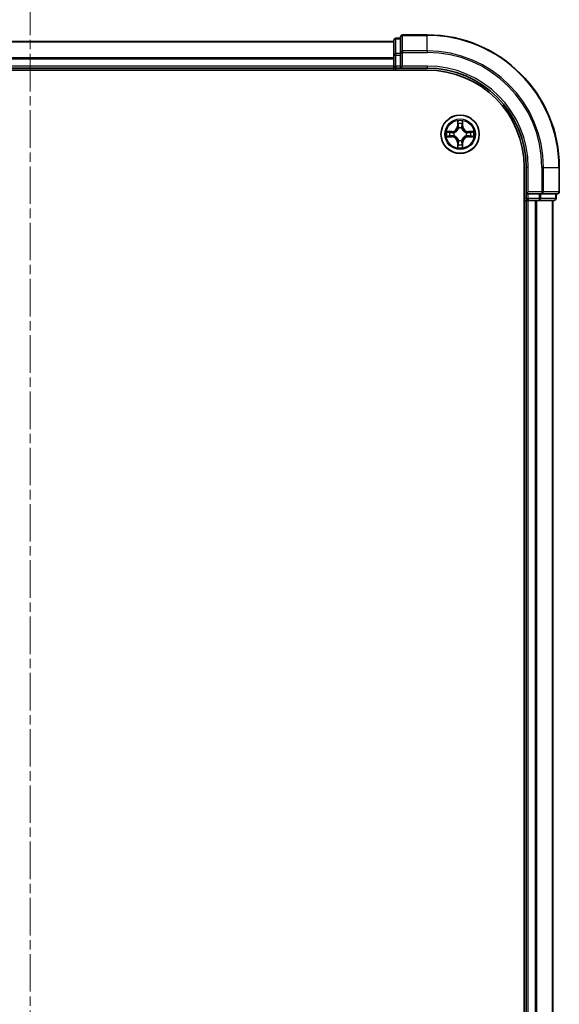
# Model space of a CAD drawing. Units: millimetres. Extents: x 0 to 7359, y 0 to 1405.
# Drawn here: x 1819 to 1901, y 1174 to 1323 of the extents above; entities that cross this region are included whole.
import ezdxf

# ---------------------------------------------------------------- set-up
doc = ezdxf.new("R2010")
doc.units = ezdxf.units.MM
doc.linetypes.add('CHAIN', pattern=[0.3543, 0.2362, -0.0295, 0.0591, -0.0295])
doc.layers.add('Centerline (ISO)', color=7, linetype='Continuous', lineweight=18, true_color=0x80ffff)
doc.layers.add('Visible (ISO)', color=7, linetype='Continuous', lineweight=35)
doc.layers.add('Visible Narrow (ISO)', color=7, linetype='Continuous', lineweight=25)

msp = doc.modelspace()

# ---------------------------------------------------------------- linework, layer by layer
at = {"layer": 'Centerline (ISO)', "linetype": 'CHAIN', "ltscale": 23.990969}
msp.add_line((1820.7451, 1334.9238), (1820.7451, 943.694), dxfattribs=at)
at = {"layer": 'Visible (ISO)'}
for p, q in [((1875.7451, 1319.7916), (1765.7451, 1319.7916)), ((1875.7451, 1319.9916), (1875.7451, 1317.7502)), ((1876.7451, 1320.2916), (1876.0451, 1320.2916)), ((1876.7451, 1320.4916), (1876.7451, 1318.1511)), ((1880.7451, 1320.7916), (1877.0451, 1320.7916)), ((1876.7451, 1318.1511), (1876.7451, 1317.7502)), ((1875.7451, 1317.7502), (1875.7451, 1316.0916)), ((1876.7451, 1316.0916), (1876.7451, 1317.7502)), ((1760.7451, 1315.4916), (1880.7451, 1315.4916)), ((1765.7451, 1315.7916), (1875.7451, 1315.7916)), ((1875.7451, 1316.0916), (1875.7451, 1315.7916)), ((1875.7451, 1315.7916), (1875.7451, 1315.4916)), ((1876.0451, 1315.7916), (1876.7451, 1315.7916)), ((1876.7451, 1315.7916), (1877.0451, 1316.0916)), ((1876.7451, 1316.0916), (1876.7451, 1315.7916)), ((1876.7451, 1315.7916), (1880.7451, 1315.7916)), ((1895.4451, 1300.7916), (1895.4451, 980.7916)), ((1895.7451, 1300.7916), (1895.7451, 1296.7916)), ((1900.7451, 1297.0916), (1900.7451, 1300.7916)), ((1895.4451, 1295.7916), (1895.7451, 1295.7916)), ((1896.0451, 1297.0916), (1895.7451, 1296.7916)), ((1895.7451, 1296.7916), (1895.7451, 1296.0916)), ((1895.7451, 1296.7916), (1896.0451, 1296.7916)), ((1895.7451, 1295.7916), (1896.0451, 1295.7916)), ((1895.7451, 1295.7916), (1895.7451, 985.7916)), ((1897.7037, 1296.7916), (1896.0451, 1296.7916)), ((1896.0451, 1295.7916), (1897.1045, 1295.7916)), ((1897.1045, 1295.7916), (1897.3282, 1295.7916)), ((1897.3282, 1295.7916), (1897.7037, 1295.7916)), ((1897.7037, 1296.7916), (1898.1045, 1296.7916)), ((1897.7037, 1295.7916), (1899.9451, 1295.7916)), ((1898.1045, 1296.7916), (1900.4451, 1296.7916)), ((1899.7451, 985.7916), (1899.7451, 1295.7916)), ((1900.2451, 1296.0916), (1900.2451, 1296.7916))]:
    msp.add_line(p, q, dxfattribs=at)
msp.add_circle((1885.7451, 1305.7916), 2.9, dxfattribs=at)
for centre, radius, start, end in [((1876.0451, 1319.9916), 0.3, 90, 180), ((1877.0451, 1320.4916), 0.3, 90, 180), ((1880.7451, 1300.7916), 20, 0, 90), ((1876.0451, 1316.0916), 0.3, 180, 270), ((1880.7451, 1300.7916), 15, 0, 90), ((1880.7451, 1300.7916), 14.7, 0, 90), ((1896.0451, 1296.0916), 0.3, 180, 270), ((1899.9451, 1296.0916), 0.3, 270, 0), ((1900.4451, 1297.0916), 0.3, 270, 0)]:
    msp.add_arc(centre, radius, start, end, dxfattribs=at)
at = {"layer": 'Visible Narrow (ISO)'}
for p, q in [((1765.7451, 1319.7452), (1875.7451, 1319.7452)), ((1876.0451, 1320.2916), (1876.0451, 1320.2221)), ((1876.0451, 1317.9807), (1876.0451, 1320.2221)), ((1876.0451, 1320.2221), (1876.7451, 1320.2221)), ((1877.0451, 1320.7916), (1877.0451, 1320.7221)), ((1877.0451, 1318.3816), (1877.0451, 1320.7221)), ((1877.0451, 1320.7221), (1880.7451, 1320.7221)), ((1880.7451, 1320.7221), (1880.7451, 1320.7916)), ((1880.7451, 1318.3816), (1880.7451, 1320.7221)), ((1876.0451, 1317.9807), (1876.0451, 1317.7502)), ((1876.7451, 1317.9807), (1876.0451, 1317.9807)), ((1876.7451, 1318.1511), (1877.0451, 1318.1511)), ((1877.0451, 1318.3816), (1877.0451, 1318.1511)), ((1880.7451, 1318.3816), (1877.0451, 1318.3816)), ((1877.0451, 1316.0916), (1877.0451, 1318.1511)), ((1877.0451, 1318.1511), (1880.7451, 1318.1511)), ((1880.7451, 1318.3816), (1880.7451, 1318.1511)), ((1875.7451, 1317.3516), (1765.7451, 1317.3516)), ((1765.7451, 1317.1979), (1875.7451, 1317.1979)), ((1875.7451, 1317.7502), (1876.0451, 1317.7502)), ((1876.0451, 1316.0916), (1876.0451, 1317.7502)), ((1876.0451, 1317.7502), (1876.7451, 1317.7502)), ((1875.7451, 1316.0916), (1765.7451, 1316.0916)), ((1875.7451, 1316.0916), (1876.0451, 1316.0916)), ((1876.0451, 1316.0916), (1876.0451, 1315.7916)), ((1876.7451, 1316.0916), (1876.0451, 1316.0916)), ((1876.0451, 1315.4916), (1876.0451, 1315.7916)), ((1880.7451, 1316.0916), (1877.0451, 1316.0916)), ((1880.7451, 1316.0916), (1880.7451, 1315.7916)), ((1885.3546, 1307.8143), (1885.341, 1307.0348)), ((1885.3908, 1307.0339), (1885.3994, 1307.524)), ((1886.0908, 1307.524), (1886.0993, 1307.0339)), ((1886.1491, 1307.0348), (1886.1355, 1307.8143)), ((1884.5019, 1306.1957), (1883.7223, 1306.1821)), ((1884.0127, 1306.1373), (1884.5027, 1306.1459)), ((1884.5027, 1306.1459), (1884.5019, 1306.1957)), ((1884.5027, 1306.1459), (1884.504, 1306.0732)), ((1884.8081, 1306.0381), (1884.8288, 1306.0327)), ((1885.3908, 1307.0339), (1885.341, 1307.0348)), ((1885.3908, 1307.0339), (1885.4634, 1307.0327)), ((1885.504, 1306.7079), (1885.4985, 1306.7285)), ((1885.9916, 1306.7285), (1885.9862, 1306.7079)), ((1886.0993, 1307.0339), (1886.0267, 1307.0327)), ((1886.0993, 1307.0339), (1886.1491, 1307.0348)), ((1886.6614, 1306.0327), (1886.682, 1306.0381)), ((1886.9874, 1306.1459), (1886.9861, 1306.0732)), ((1886.9874, 1306.1459), (1886.9883, 1306.1957)), ((1886.9874, 1306.1459), (1887.4774, 1306.1373)), ((1887.7678, 1306.1821), (1886.9883, 1306.1957)), ((1883.7223, 1305.4012), (1884.5019, 1305.3876)), ((1884.5027, 1305.4374), (1884.0127, 1305.4459)), ((1884.5027, 1305.4374), (1884.5019, 1305.3876)), ((1884.5027, 1305.4374), (1884.504, 1305.51)), ((1884.8288, 1305.5505), (1884.8081, 1305.5451)), ((1885.3908, 1304.5493), (1885.341, 1304.5484)), ((1885.341, 1304.5484), (1885.3546, 1303.7689)), ((1885.3908, 1304.5493), (1885.4634, 1304.5505)), ((1885.3994, 1304.0592), (1885.3908, 1304.5493)), ((1885.4985, 1304.8547), (1885.504, 1304.8753)), ((1885.9862, 1304.8753), (1885.9916, 1304.8547)), ((1886.0993, 1304.5493), (1886.0267, 1304.5505)), ((1886.0993, 1304.5493), (1886.0908, 1304.0592)), ((1886.0993, 1304.5493), (1886.1491, 1304.5484)), ((1886.1355, 1303.7689), (1886.1491, 1304.5484)), ((1886.682, 1305.5451), (1886.6614, 1305.5505)), ((1886.9874, 1305.4374), (1886.9861, 1305.51)), ((1887.4774, 1305.4459), (1886.9874, 1305.4374)), ((1886.9874, 1305.4374), (1886.9883, 1305.3876)), ((1886.9883, 1305.3876), (1887.7678, 1305.4012)), ((1896.0451, 1300.7916), (1895.7451, 1300.7916)), ((1896.0451, 1297.0916), (1896.0451, 1300.7916)), ((1898.1045, 1300.7916), (1898.1045, 1297.0916)), ((1898.335, 1300.7916), (1898.1045, 1300.7916)), ((1898.335, 1297.0916), (1898.335, 1300.7916)), ((1898.335, 1300.7916), (1900.6755, 1300.7916)), ((1900.6755, 1300.7916), (1900.6755, 1297.0916)), ((1900.6755, 1300.7916), (1900.7451, 1300.7916)), ((1895.7451, 1296.0916), (1895.4451, 1296.0916)), ((1895.7451, 1296.0916), (1896.0451, 1296.0916)), ((1898.1045, 1297.0916), (1896.0451, 1297.0916)), ((1896.0451, 1296.0916), (1896.0451, 1296.7916)), ((1896.0451, 1296.0916), (1896.0451, 1295.7916)), ((1897.7037, 1296.0916), (1896.0451, 1296.0916)), ((1896.0451, 985.7916), (1896.0451, 1295.7916)), ((1897.1045, 1295.7916), (1897.1045, 985.7916)), ((1897.335, 985.7916), (1897.335, 1295.7916)), ((1897.7037, 1296.7916), (1897.7037, 1296.0916)), ((1897.7037, 1296.0916), (1897.7037, 1295.7916)), ((1897.7037, 1296.0916), (1897.9342, 1296.0916)), ((1897.9342, 1296.0916), (1897.9342, 1296.7916)), ((1900.1755, 1296.0916), (1897.9342, 1296.0916)), ((1898.1045, 1297.0916), (1898.1045, 1296.7916)), ((1898.1045, 1297.0916), (1898.335, 1297.0916)), ((1900.6755, 1297.0916), (1898.335, 1297.0916)), ((1899.6755, 1295.7916), (1899.6755, 985.7916)), ((1900.1755, 1296.7916), (1900.1755, 1296.0916)), ((1900.1755, 1296.0916), (1900.2451, 1296.0916)), ((1900.6755, 1297.0916), (1900.7451, 1297.0916))]:
    msp.add_line(p, q, dxfattribs=at)
for radius in [2.8677, 2.3092, 2.1415]:
    msp.add_circle((1885.7451, 1305.7916), radius, dxfattribs=at)
for centre, radius, start, end in [((1880.7451, 1300.7916), 19.9305, 0, 90), ((1880.7451, 1300.7916), 17.59, 0, 90), ((1880.7451, 1300.7916), 17.3595, 0, 90), ((1880.7451, 1300.7916), 15.3, 0, 90), ((1885.7451, 1305.7916), 2.0601, 79.074582, 100.925418), ((1885.7451, 1305.7916), 2.0601, 169.074582, 190.925418), ((1885.7451, 1305.7916), 1.6122, 169.692479, 190.307521), ((1884.487, 1307.0497), 0.8542, 271, 359), ((1884.487, 1307.0497), 0.904, 271, 359), ((1885.7451, 1305.7916), 0.9688, 165.258044, 194.741956), ((1885.7451, 1305.7916), 1.6122, 79.692479, 100.307521), ((1885.7451, 1305.7916), 0.9688, 75.258044, 104.741956), ((1885.7451, 1305.7916), 0.9475, 75.258044, 104.741956), ((1887.0032, 1307.0497), 0.904, 181, 269), ((1887.0032, 1307.0497), 0.8542, 181, 269), ((1885.7451, 1305.7916), 0.9688, 345.258044, 14.741956), ((1885.7451, 1305.7916), 1.6122, 349.692479, 10.307521), ((1885.7451, 1305.7916), 2.0601, 349.074582, 10.925418), ((1884.487, 1304.5335), 0.8542, 1, 89), ((1884.487, 1304.5335), 0.904, 1, 89), ((1885.7451, 1305.7916), 0.9475, 165.258044, 194.741956), ((1885.7451, 1305.7916), 0.9688, 255.258044, 284.741956), ((1885.7451, 1305.7916), 0.9475, 255.258044, 284.741956), ((1887.0032, 1304.5335), 0.904, 91, 179), ((1887.0032, 1304.5335), 0.8542, 91, 179), ((1885.7451, 1305.7916), 0.9475, 345.258044, 14.741956), ((1885.7451, 1305.7916), 2.0601, 259.074582, 280.925418), ((1885.7451, 1305.7916), 1.6122, 259.692479, 280.307521)]:
    msp.add_arc(centre, radius, start, end, dxfattribs=at)
for centre, major_axis, ratio, start_param, end_param in [((1876.0451, 1319.9916), (-0.3, 0), 0.76822128, 4.71238898, 6.28318531), ((1877.0451, 1320.4916), (-0.3, 0), 0.76822128, 4.71238898, 6.28318531), ((1876.0451, 1317.7502), (-0.3, 0), 0.76822128, 4.71238898, 6.28318531), ((1877.0451, 1318.1511), (-0.3, 0), 0.76822128, 4.71238898, 6.28318531), ((1885.4492, 1307.5231), (-0.05, -0.002), 0.54850665, 4.7835784, 6.17876057), ((1886.041, 1307.5231), (0.05, -0.002), 0.54850665, 0.10442473, 1.4996069), ((1884.0135, 1306.0875), (0.002, 0.05), 0.54850665, 0.10442473, 1.4996069), ((1884.203, 1306.0721), (0.008, 0.0494), 0.89574018, 0.19731949, 1.55274262), ((1884.5049, 1306.0234), (0.008, 0.0494), 0.89572054, 0.1973017, 1.54834765), ((1884.8515, 1306.0267), (-0.0091, 0.0492), 0.87684641, 0.18229136, 1.17990219), ((1884.8515, 1306.0267), (-0.0149, 0.0477), 0.41070123, 0.09573579, 1.31868747), ((1885.4646, 1307.3337), (-0.0494, -0.008), 0.89574018, 4.73044269, 6.08586581), ((1885.5099, 1306.6852), (-0.0492, 0.0091), 0.87684642, 5.10328313, 6.10089396), ((1885.5099, 1306.6852), (-0.0477, 0.0149), 0.41070123, 4.96449783, 6.18744952), ((1885.5132, 1307.0318), (-0.0494, -0.008), 0.89572054, 4.73483766, 6.08588361), ((1885.9769, 1307.0318), (0.0494, -0.008), 0.89572054, 0.1973017, 1.54834765), ((1885.9802, 1306.6852), (0.0477, 0.0149), 0.41070123, 0.09573579, 1.31868747), ((1885.9802, 1306.6852), (0.0492, 0.0091), 0.87684641, 0.18229136, 1.17990219), ((1886.0255, 1307.3337), (0.0494, -0.008), 0.89574018, 0.19731949, 1.55274262), ((1886.6387, 1306.0267), (0.0091, 0.0492), 0.87684642, 5.10328313, 6.10089396), ((1886.6387, 1306.0267), (0.0149, 0.0477), 0.41070123, 4.96449783, 6.18744952), ((1886.9852, 1306.0234), (-0.008, 0.0494), 0.89572054, 4.73483766, 6.08588361), ((1887.2871, 1306.0721), (-0.008, 0.0494), 0.89574018, 4.73044269, 6.08586581), ((1887.4766, 1306.0875), (-0.002, 0.05), 0.54850665, 4.7835784, 6.17876057), ((1884.0135, 1305.4957), (0.002, -0.05), 0.54850665, 4.7835784, 6.17876057), ((1884.203, 1305.5112), (0.008, -0.0494), 0.89574018, 4.73044269, 6.08586581), ((1884.5049, 1305.5598), (0.008, -0.0494), 0.89572054, 4.73483766, 6.08588361), ((1884.8515, 1305.5565), (-0.0091, -0.0492), 0.87684642, 5.10328313, 6.10089396), ((1884.8515, 1305.5565), (-0.0149, -0.0477), 0.41070123, 4.96449783, 6.18744952), ((1885.5099, 1304.898), (-0.0492, -0.0091), 0.87684641, 0.18229136, 1.17990219), ((1885.5099, 1304.898), (-0.0477, -0.0149), 0.41070123, 0.09573579, 1.31868747), ((1885.5132, 1304.5514), (-0.0494, 0.008), 0.89572054, 0.1973017, 1.54834765), ((1885.9769, 1304.5514), (0.0494, 0.008), 0.89572054, 4.73483766, 6.08588361), ((1885.9802, 1304.898), (0.0477, -0.0149), 0.41070123, 4.96449783, 6.18744952), ((1885.9802, 1304.898), (0.0492, -0.0091), 0.87684642, 5.10328313, 6.10089396), ((1886.6387, 1305.5565), (0.0149, -0.0477), 0.41070123, 0.09573579, 1.31868747), ((1886.6387, 1305.5565), (0.0091, -0.0492), 0.87684641, 0.18229136, 1.17990219), ((1886.9852, 1305.5598), (-0.008, -0.0494), 0.89572054, 0.1973017, 1.54834765), ((1887.2871, 1305.5112), (-0.008, -0.0494), 0.89574018, 0.19731949, 1.55274262), ((1887.4766, 1305.4957), (-0.002, -0.05), 0.54850665, 0.10442473, 1.4996069), ((1885.4492, 1304.0601), (-0.05, 0.002), 0.54850665, 0.10442473, 1.4996069), ((1885.4646, 1304.2495), (-0.0494, 0.008), 0.89574018, 0.19731949, 1.55274262), ((1886.0255, 1304.2495), (0.0494, 0.008), 0.89574018, 4.73044269, 6.08586581), ((1886.041, 1304.0601), (0.05, 0.002), 0.54850665, 4.7835784, 6.17876057), ((1897.7037, 1296.0916), (0, -0.3), 0.76822128, 0, 1.57079633), ((1898.1045, 1297.0916), (0, -0.3), 0.76822128, 0, 1.57079633), ((1899.9451, 1296.0916), (0, -0.3), 0.76822128, 0, 1.57079633), ((1900.4451, 1297.0916), (0, -0.3), 0.76822128, 0, 1.57079633)]:
    msp.add_ellipse(centre, major_axis=major_axis, ratio=ratio, start_param=start_param, end_param=end_param, dxfattribs=at)
for points, knots in [([(1885.4445, 1307.5503), (1885.4441, 1307.5654), (1885.442, 1307.5809), (1885.4335, 1307.6218), (1885.4254, 1307.6474), (1885.4073, 1307.6961), (1885.3976, 1307.7192), (1885.3768, 1307.7663), (1885.3657, 1307.7904), (1885.3546, 1307.8143)], [0, 0, 0, 0, 0.0059340385, 0.0059340385, 0.0154285, 0.0154285, 0.0237449879, 0.0237449879, 0.0323943032, 0.0323943032, 0.0323943032, 0.0323943032]), ([(1885.3546, 1307.8143), (1885.3602, 1307.788), (1885.3657, 1307.7615), (1885.3761, 1307.7096), (1885.3809, 1307.6842), (1885.3899, 1307.6307), (1885.3939, 1307.6025), (1885.3981, 1307.5575), (1885.3992, 1307.5405), (1885.3994, 1307.524)], [-0.0323943032, -0.0323943032, -0.0323943032, -0.0323943032, -0.0237449879, -0.0237449879, -0.0154285, -0.0154285, -0.0059340385, -0.0059340385, 0, 0, 0, 0]), ([(1885.3994, 1307.524), (1885.401, 1307.4836), (1885.4031, 1307.4468), (1885.4083, 1307.3829), (1885.4114, 1307.3558), (1885.4148, 1307.3346)], [0, 0, 0, 0, 0.014491423, 0.014491423, 0.0289828459, 0.0289828459, 0.0289828459, 0.0289828459]), ([(1885.4566, 1307.3778), (1885.4535, 1307.397), (1885.451, 1307.4217), (1885.4469, 1307.48), (1885.4454, 1307.5135), (1885.4445, 1307.5503)], [-0.0289828459, -0.0289828459, -0.0289828459, -0.0289828459, -0.014491423, -0.014491423, 0, 0, 0, 0]), ([(1886.0456, 1307.5503), (1886.0447, 1307.5138), (1886.0432, 1307.4804), (1886.0392, 1307.422), (1886.0366, 1307.3972), (1886.0335, 1307.3778)], [-0.0289828459, -0.0289828459, -0.0289828459, -0.0289828459, -0.0145850634, -0.0145850634, 0, 0, 0, 0]), ([(1886.1355, 1307.8143), (1886.122, 1307.7852), (1886.1084, 1307.7558), (1886.0798, 1307.6892), (1886.0655, 1307.6525), (1886.0501, 1307.5939), (1886.0461, 1307.5716), (1886.0456, 1307.5503)], [-0.0003383294, -0.0003383294, -0.0003383294, -0.0003383294, 0.0102009359, 0.0102009359, 0.0236501899, 0.0236501899, 0.0320559737, 0.0320559737, 0.0320559737, 0.0320559737]), ([(1886.0753, 1307.3346), (1886.0788, 1307.3559), (1886.0818, 1307.3832), (1886.087, 1307.4473), (1886.0892, 1307.4839), (1886.0908, 1307.524)], [0, 0, 0, 0, 0.0145850634, 0.0145850634, 0.0289828459, 0.0289828459, 0.0289828459, 0.0289828459]), ([(1886.0908, 1307.524), (1886.091, 1307.5474), (1886.093, 1307.5718), (1886.1006, 1307.6362), (1886.1077, 1307.6766), (1886.1219, 1307.7499), (1886.1288, 1307.7823), (1886.1355, 1307.8143)], [-0.0320559737, -0.0320559737, -0.0320559737, -0.0320559737, -0.0236501899, -0.0236501899, -0.0102009359, -0.0102009359, 0.0003383294, 0.0003383294, 0.0003383294, 0.0003383294]), ([(1884.0127, 1306.1373), (1883.9893, 1306.1376), (1883.9649, 1306.1395), (1883.9005, 1306.1471), (1883.86, 1306.1542), (1883.7868, 1306.1685), (1883.7544, 1306.1753), (1883.7223, 1306.1821)], [-0.0320559737, -0.0320559737, -0.0320559737, -0.0320559737, -0.0236501899, -0.0236501899, -0.0102009359, -0.0102009359, 0.0003383294, 0.0003383294, 0.0003383294, 0.0003383294]), ([(1883.7223, 1306.1821), (1883.7515, 1306.1686), (1883.7809, 1306.155), (1883.8474, 1306.1264), (1883.8842, 1306.112), (1883.9428, 1306.0966), (1883.965, 1306.0927), (1883.9863, 1306.0921)], [-0.0003383294, -0.0003383294, -0.0003383294, -0.0003383294, 0.0102009359, 0.0102009359, 0.0236501899, 0.0236501899, 0.0320559737, 0.0320559737, 0.0320559737, 0.0320559737]), ([(1883.9863, 1306.0921), (1884.0229, 1306.0912), (1884.0563, 1306.0898), (1884.1146, 1306.0857), (1884.1395, 1306.0831), (1884.1589, 1306.0801)], [-0.0289828459, -0.0289828459, -0.0289828459, -0.0289828459, -0.0145850634, -0.0145850634, 0, 0, 0, 0]), ([(1884.2021, 1306.1219), (1884.1808, 1306.1253), (1884.1535, 1306.1284), (1884.0894, 1306.1336), (1884.0528, 1306.1357), (1884.0127, 1306.1373)], [0, 0, 0, 0, 0.0145850634, 0.0145850634, 0.0289828459, 0.0289828459, 0.0289828459, 0.0289828459]), ([(1884.1589, 1306.0801), (1884.2092, 1306.072), (1884.2595, 1306.0639), (1884.3602, 1306.0478), (1884.4105, 1306.0397), (1884.4608, 1306.0317)], [-0.0687798542, -0.0687798542, -0.0687798542, -0.0687798542, -0.0343899271, -0.0343899271, 0, 0, 0, 0]), ([(1884.504, 1306.0732), (1884.4537, 1306.0813), (1884.4034, 1306.0894), (1884.3027, 1306.1056), (1884.2524, 1306.1138), (1884.2021, 1306.1219)], [0, 0, 0, 0, 0.0343899271, 0.0343899271, 0.0687798542, 0.0687798542, 0.0687798542, 0.0687798542]), ([(1884.4608, 1306.0317), (1884.5327, 1306.0201), (1884.6059, 1306.0163), (1884.7225, 1306.0239), (1884.7648, 1306.0293), (1884.8081, 1306.0381)], [-0.0982412545, -0.0982412545, -0.0982412545, -0.0982412545, -0.0491206273, -0.0491206273, -0.0217758941, -0.0217758941, -0.0217758941, -0.0217758941]), ([(1884.8347, 1306.0737), (1884.7935, 1306.0664), (1884.7532, 1306.0621), (1884.6421, 1306.057), (1884.5724, 1306.0616), (1884.504, 1306.0732)], [0.0217758941, 0.0217758941, 0.0217758941, 0.0217758941, 0.0491206273, 0.0491206273, 0.0982412545, 0.0982412545, 0.0982412545, 0.0982412545]), ([(1884.8288, 1306.0327), (1884.8447, 1306.0379), (1884.8605, 1306.0435), (1884.9565, 1306.08), (1885.0356, 1306.1217), (1885.1583, 1306.2095), (1885.204, 1306.2482), (1885.2462, 1306.2904), (1885.2885, 1306.3327), (1885.3271, 1306.3784), (1885.415, 1306.501), (1885.4567, 1306.5801), (1885.4932, 1306.6762), (1885.4988, 1306.692), (1885.504, 1306.7079)], [-0.174866013, -0.174866013, -0.174866013, -0.174866013, -0.16940495, -0.16940495, -0.141674077, -0.141674077, -0.124342281, -0.124342281, -0.124342281, -0.107010485, -0.107010485, -0.079279611, -0.079279611, -0.073818549, -0.073818549, -0.073818549, -0.073818549]), ([(1885.463, 1306.7019), (1885.4583, 1306.6868), (1885.4532, 1306.6717), (1885.42, 1306.5805), (1885.3821, 1306.5055), (1885.302, 1306.3905), (1885.2666, 1306.3481), (1885.2276, 1306.3091), (1885.1886, 1306.2701), (1885.1461, 1306.2347), (1885.0311, 1306.1545), (1884.9562, 1306.1166), (1884.8649, 1306.0834), (1884.8499, 1306.0783), (1884.8347, 1306.0737)], [0.073818549, 0.073818549, 0.073818549, 0.073818549, 0.079279611, 0.079279611, 0.107010485, 0.107010485, 0.124342281, 0.124342281, 0.124342281, 0.141674077, 0.141674077, 0.16940495, 0.16940495, 0.174866013, 0.174866013, 0.174866013, 0.174866013]), ([(1885.4148, 1307.3346), (1885.4229, 1307.2843), (1885.431, 1307.2339), (1885.4472, 1307.1333), (1885.4553, 1307.083), (1885.4634, 1307.0327)], [0, 0, 0, 0, 0.0343899271, 0.0343899271, 0.0687798542, 0.0687798542, 0.0687798542, 0.0687798542]), ([(1885.505, 1307.0758), (1885.497, 1307.1262), (1885.4889, 1307.1765), (1885.4727, 1307.2771), (1885.4647, 1307.3274), (1885.4566, 1307.3778)], [-0.0687798542, -0.0687798542, -0.0687798542, -0.0687798542, -0.0343899271, -0.0343899271, 0, 0, 0, 0]), ([(1885.4634, 1307.0327), (1885.4751, 1306.9643), (1885.4797, 1306.8946), (1885.4745, 1306.7834), (1885.4703, 1306.7431), (1885.463, 1306.7019)], [0, 0, 0, 0, 0.0491206273, 0.0491206273, 0.0764653604, 0.0764653604, 0.0764653604, 0.0764653604]), ([(1885.4985, 1306.7285), (1885.5073, 1306.7718), (1885.5128, 1306.8141), (1885.5204, 1306.9308), (1885.5165, 1307.0039), (1885.505, 1307.0758)], [-0.0764653604, -0.0764653604, -0.0764653604, -0.0764653604, -0.0491206273, -0.0491206273, 0, 0, 0, 0]), ([(1885.9851, 1307.0758), (1885.9736, 1307.0039), (1885.9697, 1306.9308), (1885.9773, 1306.8141), (1885.9828, 1306.7718), (1885.9916, 1306.7285)], [-0.0982412545, -0.0982412545, -0.0982412545, -0.0982412545, -0.0491206273, -0.0491206273, -0.0217758941, -0.0217758941, -0.0217758941, -0.0217758941]), ([(1886.0335, 1307.3778), (1886.0254, 1307.3274), (1886.0174, 1307.2771), (1886.0012, 1307.1765), (1885.9932, 1307.1262), (1885.9851, 1307.0758)], [-0.0687798542, -0.0687798542, -0.0687798542, -0.0687798542, -0.0343899271, -0.0343899271, 0, 0, 0, 0]), ([(1885.9862, 1306.7079), (1885.9913, 1306.692), (1885.9969, 1306.6762), (1886.0334, 1306.5801), (1886.0751, 1306.501), (1886.163, 1306.3784), (1886.2016, 1306.3327), (1886.2439, 1306.2904), (1886.2862, 1306.2482), (1886.3318, 1306.2095), (1886.4545, 1306.1217), (1886.5336, 1306.08), (1886.6296, 1306.0435), (1886.6455, 1306.0379), (1886.6614, 1306.0327)], [-0.174866013, -0.174866013, -0.174866013, -0.174866013, -0.16940495, -0.16940495, -0.141674077, -0.141674077, -0.124342281, -0.124342281, -0.124342281, -0.107010485, -0.107010485, -0.079279611, -0.079279611, -0.073818549, -0.073818549, -0.073818549, -0.073818549]), ([(1886.0271, 1306.7019), (1886.0198, 1306.7431), (1886.0156, 1306.7834), (1886.0105, 1306.8946), (1886.015, 1306.9643), (1886.0267, 1307.0327)], [0.0217758941, 0.0217758941, 0.0217758941, 0.0217758941, 0.0491206273, 0.0491206273, 0.0982412545, 0.0982412545, 0.0982412545, 0.0982412545]), ([(1886.0267, 1307.0327), (1886.0348, 1307.083), (1886.0429, 1307.1333), (1886.0591, 1307.2339), (1886.0672, 1307.2843), (1886.0753, 1307.3346)], [0, 0, 0, 0, 0.0343899271, 0.0343899271, 0.0687798542, 0.0687798542, 0.0687798542, 0.0687798542]), ([(1886.6554, 1306.0737), (1886.6403, 1306.0783), (1886.6252, 1306.0834), (1886.5339, 1306.1166), (1886.459, 1306.1545), (1886.344, 1306.2347), (1886.3015, 1306.2701), (1886.2625, 1306.3091), (1886.2235, 1306.3481), (1886.1881, 1306.3905), (1886.108, 1306.5055), (1886.0701, 1306.5805), (1886.0369, 1306.6717), (1886.0318, 1306.6868), (1886.0271, 1306.7019)], [0.073818549, 0.073818549, 0.073818549, 0.073818549, 0.079279611, 0.079279611, 0.107010485, 0.107010485, 0.124342281, 0.124342281, 0.124342281, 0.141674077, 0.141674077, 0.16940495, 0.16940495, 0.174866013, 0.174866013, 0.174866013, 0.174866013]), ([(1886.9861, 1306.0732), (1886.9177, 1306.0616), (1886.848, 1306.057), (1886.7369, 1306.0621), (1886.6966, 1306.0664), (1886.6554, 1306.0737)], [0, 0, 0, 0, 0.0491206273, 0.0491206273, 0.0764653604, 0.0764653604, 0.0764653604, 0.0764653604]), ([(1886.682, 1306.0381), (1886.7253, 1306.0293), (1886.7676, 1306.0239), (1886.8842, 1306.0163), (1886.9574, 1306.0201), (1887.0293, 1306.0317)], [-0.0764653604, -0.0764653604, -0.0764653604, -0.0764653604, -0.0491206273, -0.0491206273, 0, 0, 0, 0]), ([(1887.288, 1306.1219), (1887.2377, 1306.1138), (1887.1874, 1306.1056), (1887.0868, 1306.0894), (1887.0364, 1306.0813), (1886.9861, 1306.0732)], [0, 0, 0, 0, 0.0343899271, 0.0343899271, 0.0687798542, 0.0687798542, 0.0687798542, 0.0687798542]), ([(1887.0293, 1306.0317), (1887.0796, 1306.0397), (1887.1299, 1306.0478), (1887.2306, 1306.0639), (1887.2809, 1306.072), (1887.3312, 1306.0801)], [-0.0687798542, -0.0687798542, -0.0687798542, -0.0687798542, -0.0343899271, -0.0343899271, 0, 0, 0, 0]), ([(1887.4774, 1306.1373), (1887.4371, 1306.1357), (1887.4002, 1306.1335), (1887.3363, 1306.1283), (1887.3092, 1306.1253), (1887.288, 1306.1219)], [0, 0, 0, 0, 0.014491423, 0.014491423, 0.0289828459, 0.0289828459, 0.0289828459, 0.0289828459]), ([(1887.3312, 1306.0801), (1887.3505, 1306.0831), (1887.3752, 1306.0857), (1887.4334, 1306.0897), (1887.467, 1306.0912), (1887.5038, 1306.0921)], [-0.0289828459, -0.0289828459, -0.0289828459, -0.0289828459, -0.014491423, -0.014491423, 0, 0, 0, 0]), ([(1887.7678, 1306.1821), (1887.7415, 1306.1765), (1887.7149, 1306.1709), (1887.663, 1306.1606), (1887.6377, 1306.1558), (1887.5841, 1306.1468), (1887.556, 1306.1427), (1887.511, 1306.1385), (1887.494, 1306.1375), (1887.4774, 1306.1373)], [-0.0323943032, -0.0323943032, -0.0323943032, -0.0323943032, -0.0237449879, -0.0237449879, -0.0154285, -0.0154285, -0.0059340385, -0.0059340385, 0, 0, 0, 0]), ([(1887.5038, 1306.0921), (1887.5188, 1306.0925), (1887.5343, 1306.0946), (1887.5753, 1306.1031), (1887.6009, 1306.1113), (1887.6496, 1306.1294), (1887.6726, 1306.1391), (1887.7198, 1306.1598), (1887.7439, 1306.171), (1887.7678, 1306.1821)], [0, 0, 0, 0, 0.0059340385, 0.0059340385, 0.0154285, 0.0154285, 0.0237449879, 0.0237449879, 0.0323943032, 0.0323943032, 0.0323943032, 0.0323943032]), ([(1883.9863, 1305.4911), (1883.9713, 1305.4907), (1883.9558, 1305.4886), (1883.9149, 1305.4801), (1883.8892, 1305.4719), (1883.8406, 1305.4538), (1883.8175, 1305.4441), (1883.7703, 1305.4234), (1883.7462, 1305.4122), (1883.7223, 1305.4012)], [0, 0, 0, 0, 0.0059340385, 0.0059340385, 0.0154285, 0.0154285, 0.0237449879, 0.0237449879, 0.0323943032, 0.0323943032, 0.0323943032, 0.0323943032]), ([(1883.7223, 1305.4012), (1883.7487, 1305.4067), (1883.7752, 1305.4123), (1883.8271, 1305.4226), (1883.8524, 1305.4275), (1883.906, 1305.4364), (1883.9342, 1305.4405), (1883.9791, 1305.4447), (1883.9962, 1305.4457), (1884.0127, 1305.4459)], [-0.0323943032, -0.0323943032, -0.0323943032, -0.0323943032, -0.0237449879, -0.0237449879, -0.0154285, -0.0154285, -0.0059340385, -0.0059340385, 0, 0, 0, 0]), ([(1884.1589, 1305.5031), (1884.1396, 1305.5001), (1884.1149, 1305.4975), (1884.0567, 1305.4935), (1884.0231, 1305.492), (1883.9863, 1305.4911)], [-0.0289828459, -0.0289828459, -0.0289828459, -0.0289828459, -0.014491423, -0.014491423, 0, 0, 0, 0]), ([(1884.0127, 1305.4459), (1884.053, 1305.4475), (1884.0899, 1305.4497), (1884.1538, 1305.4549), (1884.1809, 1305.4579), (1884.2021, 1305.4613)], [0, 0, 0, 0, 0.014491423, 0.014491423, 0.0289828459, 0.0289828459, 0.0289828459, 0.0289828459]), ([(1884.4608, 1305.5516), (1884.4105, 1305.5435), (1884.3602, 1305.5354), (1884.2595, 1305.5193), (1884.2092, 1305.5112), (1884.1589, 1305.5031)], [-0.0687798542, -0.0687798542, -0.0687798542, -0.0687798542, -0.0343899271, -0.0343899271, 0, 0, 0, 0]), ([(1884.2021, 1305.4613), (1884.2524, 1305.4695), (1884.3027, 1305.4776), (1884.4034, 1305.4938), (1884.4537, 1305.5019), (1884.504, 1305.51)], [0, 0, 0, 0, 0.0343899271, 0.0343899271, 0.0687798542, 0.0687798542, 0.0687798542, 0.0687798542]), ([(1884.8081, 1305.5451), (1884.7648, 1305.5539), (1884.7225, 1305.5593), (1884.6059, 1305.5669), (1884.5327, 1305.5631), (1884.4608, 1305.5516)], [-0.0764653604, -0.0764653604, -0.0764653604, -0.0764653604, -0.0491206273, -0.0491206273, 0, 0, 0, 0]), ([(1884.504, 1305.51), (1884.5724, 1305.5216), (1884.6421, 1305.5262), (1884.7532, 1305.5211), (1884.7935, 1305.5168), (1884.8347, 1305.5096)], [0, 0, 0, 0, 0.0491206273, 0.0491206273, 0.0764653604, 0.0764653604, 0.0764653604, 0.0764653604]), ([(1885.504, 1304.8753), (1885.4988, 1304.8912), (1885.4932, 1304.9071), (1885.4567, 1305.0031), (1885.415, 1305.0822), (1885.3271, 1305.2048), (1885.2885, 1305.2505), (1885.2462, 1305.2928), (1885.204, 1305.335), (1885.1583, 1305.3737), (1885.0356, 1305.4615), (1884.9565, 1305.5032), (1884.8605, 1305.5398), (1884.8447, 1305.5453), (1884.8288, 1305.5505)], [-0.174866013, -0.174866013, -0.174866013, -0.174866013, -0.16940495, -0.16940495, -0.141674077, -0.141674077, -0.124342281, -0.124342281, -0.124342281, -0.107010485, -0.107010485, -0.079279611, -0.079279611, -0.073818549, -0.073818549, -0.073818549, -0.073818549]), ([(1884.8347, 1305.5096), (1884.8499, 1305.5049), (1884.8649, 1305.4998), (1884.9562, 1305.4666), (1885.0311, 1305.4287), (1885.1461, 1305.3485), (1885.1886, 1305.3131), (1885.2276, 1305.2741), (1885.2666, 1305.2351), (1885.302, 1305.1927), (1885.3821, 1305.0777), (1885.42, 1305.0027), (1885.4532, 1304.9115), (1885.4583, 1304.8964), (1885.463, 1304.8813)], [0.073818549, 0.073818549, 0.073818549, 0.073818549, 0.079279611, 0.079279611, 0.107010485, 0.107010485, 0.124342281, 0.124342281, 0.124342281, 0.141674077, 0.141674077, 0.16940495, 0.16940495, 0.174866013, 0.174866013, 0.174866013, 0.174866013]), ([(1885.4634, 1304.5505), (1885.4553, 1304.5002), (1885.4472, 1304.4499), (1885.431, 1304.3493), (1885.4229, 1304.299), (1885.4148, 1304.2486)], [0, 0, 0, 0, 0.0343899271, 0.0343899271, 0.0687798542, 0.0687798542, 0.0687798542, 0.0687798542]), ([(1885.463, 1304.8813), (1885.4703, 1304.8401), (1885.4745, 1304.7998), (1885.4797, 1304.6886), (1885.4751, 1304.6189), (1885.4634, 1304.5505)], [0.0217758941, 0.0217758941, 0.0217758941, 0.0217758941, 0.0491206273, 0.0491206273, 0.0982412545, 0.0982412545, 0.0982412545, 0.0982412545]), ([(1885.505, 1304.5074), (1885.5165, 1304.5793), (1885.5204, 1304.6524), (1885.5128, 1304.7691), (1885.5073, 1304.8114), (1885.4985, 1304.8547)], [-0.0982412545, -0.0982412545, -0.0982412545, -0.0982412545, -0.0491206273, -0.0491206273, -0.0217758941, -0.0217758941, -0.0217758941, -0.0217758941]), ([(1885.9916, 1304.8547), (1885.9828, 1304.8114), (1885.9773, 1304.7691), (1885.9697, 1304.6524), (1885.9736, 1304.5793), (1885.9851, 1304.5074)], [-0.0764653604, -0.0764653604, -0.0764653604, -0.0764653604, -0.0491206273, -0.0491206273, 0, 0, 0, 0]), ([(1886.6614, 1305.5505), (1886.6455, 1305.5453), (1886.6296, 1305.5398), (1886.5336, 1305.5032), (1886.4545, 1305.4615), (1886.3318, 1305.3737), (1886.2862, 1305.335), (1886.2439, 1305.2928), (1886.2016, 1305.2505), (1886.163, 1305.2048), (1886.0751, 1305.0822), (1886.0334, 1305.0031), (1885.9969, 1304.9071), (1885.9913, 1304.8912), (1885.9862, 1304.8753)], [-0.174866013, -0.174866013, -0.174866013, -0.174866013, -0.16940495, -0.16940495, -0.141674077, -0.141674077, -0.124342281, -0.124342281, -0.124342281, -0.107010485, -0.107010485, -0.079279611, -0.079279611, -0.073818549, -0.073818549, -0.073818549, -0.073818549]), ([(1886.0267, 1304.5505), (1886.015, 1304.6189), (1886.0105, 1304.6886), (1886.0156, 1304.7998), (1886.0198, 1304.8401), (1886.0271, 1304.8813)], [0, 0, 0, 0, 0.0491206273, 0.0491206273, 0.0764653604, 0.0764653604, 0.0764653604, 0.0764653604]), ([(1886.0753, 1304.2486), (1886.0672, 1304.299), (1886.0591, 1304.3493), (1886.0429, 1304.4499), (1886.0348, 1304.5002), (1886.0267, 1304.5505)], [0, 0, 0, 0, 0.0343899271, 0.0343899271, 0.0687798542, 0.0687798542, 0.0687798542, 0.0687798542]), ([(1886.0271, 1304.8813), (1886.0318, 1304.8964), (1886.0369, 1304.9115), (1886.0701, 1305.0027), (1886.108, 1305.0777), (1886.1881, 1305.1927), (1886.2235, 1305.2351), (1886.2625, 1305.2741), (1886.3015, 1305.3131), (1886.344, 1305.3485), (1886.459, 1305.4287), (1886.5339, 1305.4666), (1886.6252, 1305.4998), (1886.6403, 1305.5049), (1886.6554, 1305.5096)], [0.073818549, 0.073818549, 0.073818549, 0.073818549, 0.079279611, 0.079279611, 0.107010485, 0.107010485, 0.124342281, 0.124342281, 0.124342281, 0.141674077, 0.141674077, 0.16940495, 0.16940495, 0.174866013, 0.174866013, 0.174866013, 0.174866013]), ([(1886.6554, 1305.5096), (1886.6966, 1305.5168), (1886.7369, 1305.5211), (1886.848, 1305.5262), (1886.9177, 1305.5216), (1886.9861, 1305.51)], [0.0217758941, 0.0217758941, 0.0217758941, 0.0217758941, 0.0491206273, 0.0491206273, 0.0982412545, 0.0982412545, 0.0982412545, 0.0982412545]), ([(1887.0293, 1305.5516), (1886.9574, 1305.5631), (1886.8842, 1305.5669), (1886.7676, 1305.5593), (1886.7253, 1305.5539), (1886.682, 1305.5451)], [-0.0982412545, -0.0982412545, -0.0982412545, -0.0982412545, -0.0491206273, -0.0491206273, -0.0217758941, -0.0217758941, -0.0217758941, -0.0217758941]), ([(1886.9861, 1305.51), (1887.0364, 1305.5019), (1887.0868, 1305.4938), (1887.1874, 1305.4776), (1887.2377, 1305.4695), (1887.288, 1305.4613)], [0, 0, 0, 0, 0.0343899271, 0.0343899271, 0.0687798542, 0.0687798542, 0.0687798542, 0.0687798542]), ([(1887.3312, 1305.5031), (1887.2809, 1305.5112), (1887.2306, 1305.5193), (1887.1299, 1305.5354), (1887.0796, 1305.5435), (1887.0293, 1305.5516)], [-0.0687798542, -0.0687798542, -0.0687798542, -0.0687798542, -0.0343899271, -0.0343899271, 0, 0, 0, 0]), ([(1887.288, 1305.4613), (1887.3094, 1305.4579), (1887.3367, 1305.4548), (1887.4007, 1305.4496), (1887.4373, 1305.4475), (1887.4774, 1305.4459)], [0, 0, 0, 0, 0.0145850634, 0.0145850634, 0.0289828459, 0.0289828459, 0.0289828459, 0.0289828459]), ([(1887.5038, 1305.4911), (1887.4672, 1305.492), (1887.4338, 1305.4934), (1887.3755, 1305.4975), (1887.3506, 1305.5001), (1887.3312, 1305.5031)], [-0.0289828459, -0.0289828459, -0.0289828459, -0.0289828459, -0.0145850634, -0.0145850634, 0, 0, 0, 0]), ([(1887.4774, 1305.4459), (1887.5008, 1305.4456), (1887.5252, 1305.4437), (1887.5897, 1305.4361), (1887.6301, 1305.429), (1887.7033, 1305.4147), (1887.7357, 1305.4079), (1887.7678, 1305.4012)], [-0.0320559737, -0.0320559737, -0.0320559737, -0.0320559737, -0.0236501899, -0.0236501899, -0.0102009359, -0.0102009359, 0.0003383294, 0.0003383294, 0.0003383294, 0.0003383294]), ([(1887.7678, 1305.4012), (1887.7386, 1305.4146), (1887.7092, 1305.4283), (1887.6427, 1305.4568), (1887.6059, 1305.4712), (1887.5473, 1305.4866), (1887.5251, 1305.4905), (1887.5038, 1305.4911)], [-0.0003383294, -0.0003383294, -0.0003383294, -0.0003383294, 0.0102009359, 0.0102009359, 0.0236501899, 0.0236501899, 0.0320559737, 0.0320559737, 0.0320559737, 0.0320559737]), ([(1885.3994, 1304.0592), (1885.3991, 1304.0358), (1885.3971, 1304.0114), (1885.3895, 1303.947), (1885.3824, 1303.9066), (1885.3682, 1303.8333), (1885.3614, 1303.8009), (1885.3546, 1303.7689)], [-0.0320559737, -0.0320559737, -0.0320559737, -0.0320559737, -0.0236501899, -0.0236501899, -0.0102009359, -0.0102009359, 0.0003383294, 0.0003383294, 0.0003383294, 0.0003383294]), ([(1885.3546, 1303.7689), (1885.3681, 1303.798), (1885.3817, 1303.8274), (1885.4103, 1303.894), (1885.4246, 1303.9307), (1885.44, 1303.9893), (1885.444, 1304.0116), (1885.4445, 1304.0329)], [-0.0003383294, -0.0003383294, -0.0003383294, -0.0003383294, 0.0102009359, 0.0102009359, 0.0236501899, 0.0236501899, 0.0320559737, 0.0320559737, 0.0320559737, 0.0320559737]), ([(1885.4148, 1304.2486), (1885.4114, 1304.2273), (1885.4083, 1304.2), (1885.4031, 1304.1359), (1885.401, 1304.0993), (1885.3994, 1304.0592)], [0, 0, 0, 0, 0.0145850634, 0.0145850634, 0.0289828459, 0.0289828459, 0.0289828459, 0.0289828459]), ([(1885.4445, 1304.0329), (1885.4454, 1304.0694), (1885.4469, 1304.1028), (1885.4509, 1304.1612), (1885.4535, 1304.186), (1885.4566, 1304.2054)], [-0.0289828459, -0.0289828459, -0.0289828459, -0.0289828459, -0.0145850634, -0.0145850634, 0, 0, 0, 0]), ([(1885.4566, 1304.2054), (1885.4647, 1304.2558), (1885.4727, 1304.3061), (1885.4889, 1304.4067), (1885.497, 1304.4571), (1885.505, 1304.5074)], [-0.0687798542, -0.0687798542, -0.0687798542, -0.0687798542, -0.0343899271, -0.0343899271, 0, 0, 0, 0]), ([(1885.9851, 1304.5074), (1885.9932, 1304.4571), (1886.0012, 1304.4067), (1886.0174, 1304.3061), (1886.0254, 1304.2558), (1886.0335, 1304.2054)], [-0.0687798542, -0.0687798542, -0.0687798542, -0.0687798542, -0.0343899271, -0.0343899271, 0, 0, 0, 0]), ([(1886.0335, 1304.2054), (1886.0366, 1304.1862), (1886.0392, 1304.1615), (1886.0432, 1304.1033), (1886.0447, 1304.0697), (1886.0456, 1304.0329)], [-0.0289828459, -0.0289828459, -0.0289828459, -0.0289828459, -0.014491423, -0.014491423, 0, 0, 0, 0]), ([(1886.0456, 1304.0329), (1886.046, 1304.0178), (1886.0481, 1304.0023), (1886.0566, 1303.9614), (1886.0647, 1303.9358), (1886.0828, 1303.8871), (1886.0925, 1303.8641), (1886.1133, 1303.8169), (1886.1245, 1303.7928), (1886.1355, 1303.7689)], [0, 0, 0, 0, 0.0059340385, 0.0059340385, 0.0154285, 0.0154285, 0.0237449879, 0.0237449879, 0.0323943032, 0.0323943032, 0.0323943032, 0.0323943032]), ([(1886.0908, 1304.0592), (1886.0891, 1304.0996), (1886.087, 1304.1364), (1886.0818, 1304.2004), (1886.0787, 1304.2274), (1886.0753, 1304.2486)], [0, 0, 0, 0, 0.014491423, 0.014491423, 0.0289828459, 0.0289828459, 0.0289828459, 0.0289828459]), ([(1886.1355, 1303.7689), (1886.13, 1303.7952), (1886.1244, 1303.8217), (1886.114, 1303.8736), (1886.1092, 1303.899), (1886.1002, 1303.9525), (1886.0962, 1303.9807), (1886.092, 1304.0257), (1886.0909, 1304.0427), (1886.0908, 1304.0592)], [-0.0323943032, -0.0323943032, -0.0323943032, -0.0323943032, -0.0237449879, -0.0237449879, -0.0154285, -0.0154285, -0.0059340385, -0.0059340385, 0, 0, 0, 0])]:
    msp.add_open_spline(points, degree=3, knots=knots, dxfattribs=at)

doc.saveas('drawing.dxf')
